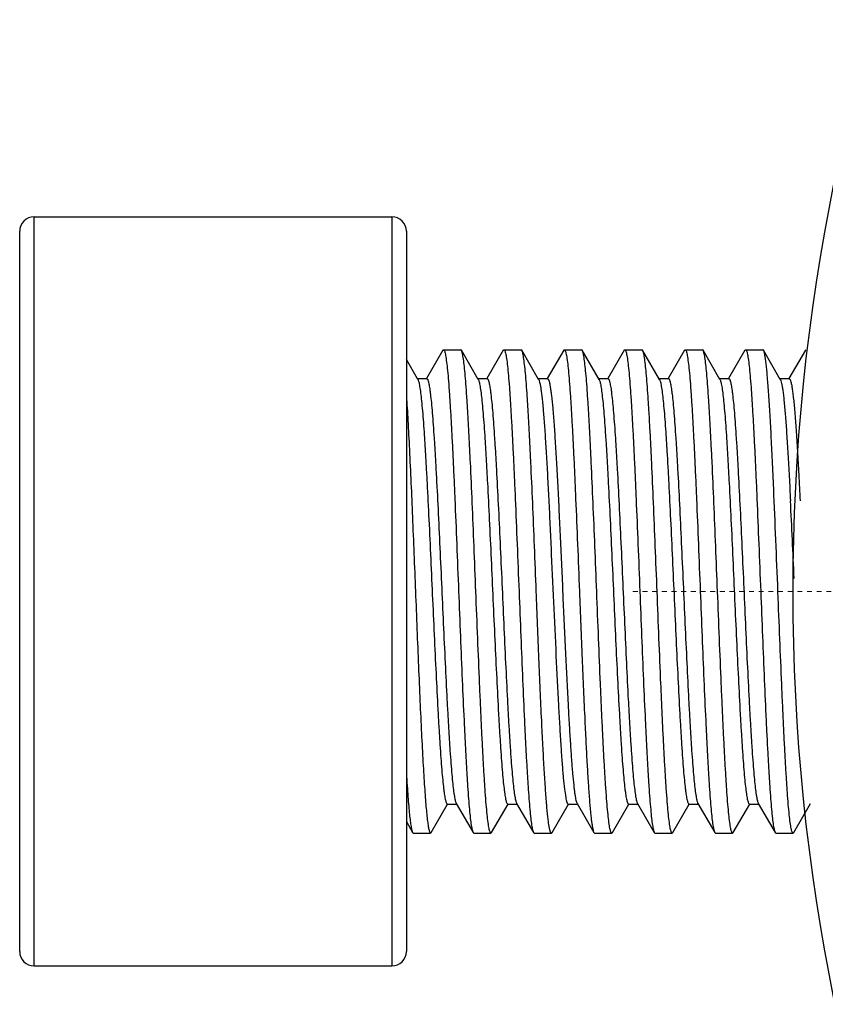
# Model space of a CAD drawing. Units: inches. Extents: x 16011 to 19857, y -24152 to -21095.
# Drawn here: x 17345 to 17361, y -23334 to -23313 of the extents above; entities that cross this region are included whole.
import ezdxf

# ---------------------------------------------------------------- set-up
doc = ezdxf.new("R2010")
doc.units = ezdxf.units.IN
doc.header["$LTSCALE"] = 0.2
doc.header["$PDMODE"] = 3
doc.header["$PDSIZE"] = 0.3125
doc.linetypes.add('CENTER', pattern=[0.6, 0.375, -0.075, 0.075, -0.075])
doc.layers.get('0').update_dxf_attribs({"linetype": 'CONTINUOUS'})
doc.layers.get('Defpoints').update_dxf_attribs({"linetype": 'CONTINUOUS'})
doc.layers.add('标注线', color=3, linetype='CONTINUOUS', lineweight=18)
doc.styles.add('仿宋体', font='txt', dxfattribs={"width": 0.8})
doc.dimstyles.new('ISO-25$3', dxfattribs={"dimtxt": 38, "dimasz": 12, "dimexe": 1.25, "dimexo": 0.625, "dimtad": 1, "dimtih": 1, "dimtoh": 1, "dimdec": 1, "dimdsep": 46, "dimtxsty": '仿宋体', "dimcen": 2.5, "dimclrd": 256, "dimclre": 256, "dimclrt": 256, "dimadec": 0, "dimazin": 0, "dimtfac": 1, "dimtdec": 1, "dimtmove": 1, "dimatfit": 3, "dimfxl": 1, "dimarcsym": 0})

# ---------------------------------------------------------------- blocks, each defined once
blk = doc.blocks.new('*D80')
at = {"layer": 'Defpoints', "color": 0, "linetype": 'CENTER', "transparency": 16777216}
for p in [(17371.675, -23312.792), (17433.638, -23337.338)]:
    blk.add_point(p, dxfattribs=at)
at = {"layer": '标注线', "linetype": 'CENTER', "lineweight": -2, "transparency": 16777216}
for p, q in [((17360.518, -23308.373), (17349.362, -23303.953)), ((17371.675, -23312.792), (17433.638, -23337.338)), ((17496.627, -23362.291), (17444.795, -23341.758)), ((17718.316, -23362.291), (17496.627, -23362.291))]:
    blk.add_line(p, q, dxfattribs=at)
at = {"layer": '标注线', "linetype": 'CENTER', "transparency": 16777216}
for points in [[(17361.255, -23306.513), (17359.782, -23310.232), (17371.675, -23312.792)], [(17445.531, -23339.898), (17444.058, -23343.617), (17433.638, -23337.338)]]:
    blk.add_solid(points, dxfattribs=at)
at = {"layer": '标注线', "linetype": 'CENTER', "transparency": 16777216, "insert": (17607.784, -23339.79), "char_height": 38, "attachment_point": 5, "style": '仿宋体'}
blk.add_mtext('{\\fMS PGothic|b0|i0|c134|p34;%%C}66mm(2.6")', dxfattribs=at)

msp = doc.modelspace()

# ---------------------------------------------------------------- linework, layer by layer
at = {"color": 7, "linetype": 'Continuous'}
for p, q in [((17344.956, -23317.315), (17352.356, -23317.315)), ((17344.956, -23332.815), (17344.956, -23317.315)), ((17352.356, -23317.315), (17352.356, -23332.815)), ((17344.656, -23332.515), (17344.656, -23317.615)), ((17352.656, -23317.615), (17352.656, -23332.515)), ((17353.411, -23320.077), (17353.424, -23320.065)), ((17353.424, -23320.065), (17353.781, -23320.065)), ((17353.795, -23320.077), (17353.781, -23320.065)), ((17354.661, -23320.077), (17354.674, -23320.065)), ((17354.674, -23320.065), (17355.031, -23320.065)), ((17355.045, -23320.077), (17355.031, -23320.065)), ((17355.911, -23320.077), (17355.924, -23320.065)), ((17355.924, -23320.065), (17356.281, -23320.065)), ((17356.295, -23320.077), (17356.281, -23320.065)), ((17357.161, -23320.077), (17357.174, -23320.065)), ((17357.174, -23320.065), (17357.531, -23320.065)), ((17357.545, -23320.077), (17357.531, -23320.065)), ((17358.411, -23320.077), (17358.424, -23320.065)), ((17358.424, -23320.065), (17358.781, -23320.065)), ((17358.795, -23320.077), (17358.781, -23320.065)), ((17359.661, -23320.077), (17359.674, -23320.065)), ((17359.674, -23320.065), (17360.031, -23320.065)), ((17360.911, -23320.077), (17360.924, -23320.065)), ((17352.886, -23320.665), (17352.656, -23320.269)), ((17353.411, -23320.077), (17353.072, -23320.662)), ((17354.143, -23320.679), (17353.795, -23320.077)), ((17354.661, -23320.077), (17354.322, -23320.662)), ((17355.393, -23320.679), (17355.045, -23320.077)), ((17355.911, -23320.077), (17355.572, -23320.662)), ((17356.643, -23320.679), (17356.295, -23320.077)), ((17357.161, -23320.077), (17356.822, -23320.662)), ((17357.893, -23320.679), (17357.545, -23320.077)), ((17358.411, -23320.077), (17358.072, -23320.662)), ((17359.143, -23320.679), (17358.795, -23320.077)), ((17359.661, -23320.077), (17359.322, -23320.662)), ((17360.393, -23320.679), (17360.045, -23320.077)), ((17360.911, -23320.077), (17360.572, -23320.662)), ((17353.078, -23320.665), (17352.886, -23320.665)), ((17352.893, -23320.679), (17352.886, -23320.665)), ((17354.328, -23320.665), (17354.136, -23320.665)), ((17355.578, -23320.665), (17355.386, -23320.665)), ((17356.828, -23320.665), (17356.636, -23320.665)), ((17358.078, -23320.665), (17357.886, -23320.665)), ((17359.328, -23320.665), (17359.136, -23320.665)), ((17360.578, -23320.665), (17360.386, -23320.665)), ((17360.344, -23325.078), (17360.344, -23325.065)), ((17353.17, -23330.053), (17353.509, -23329.469)), ((17353.503, -23329.465), (17353.695, -23329.465)), ((17353.687, -23329.452), (17354.036, -23330.053)), ((17354.42, -23330.053), (17354.759, -23329.469)), ((17354.753, -23329.465), (17354.945, -23329.465)), ((17354.937, -23329.452), (17355.286, -23330.053)), ((17355.67, -23330.053), (17356.009, -23329.469)), ((17356.003, -23329.465), (17356.195, -23329.465)), ((17356.187, -23329.452), (17356.536, -23330.053)), ((17356.92, -23330.053), (17357.259, -23329.469)), ((17357.253, -23329.465), (17357.445, -23329.465)), ((17357.437, -23329.452), (17357.786, -23330.053)), ((17358.17, -23330.053), (17358.509, -23329.469)), ((17358.503, -23329.465), (17358.695, -23329.465)), ((17358.687, -23329.452), (17359.036, -23330.053)), ((17359.42, -23330.053), (17359.759, -23329.469)), ((17359.753, -23329.465), (17359.945, -23329.465)), ((17359.937, -23329.452), (17360.286, -23330.053)), ((17360.67, -23330.053), (17361.018, -23329.452)), ((17352.656, -23329.83), (17352.786, -23330.053)), ((17352.786, -23330.053), (17352.799, -23330.065)), ((17353.156, -23330.065), (17353.17, -23330.053)), ((17354.036, -23330.053), (17354.049, -23330.065)), ((17354.42, -23330.053), (17354.406, -23330.065)), ((17355.286, -23330.053), (17355.299, -23330.065)), ((17355.67, -23330.053), (17355.656, -23330.065)), ((17356.92, -23330.053), (17356.906, -23330.065)), ((17357.786, -23330.053), (17357.799, -23330.065)), ((17358.17, -23330.053), (17358.156, -23330.065)), ((17359.036, -23330.053), (17359.049, -23330.065)), ((17359.42, -23330.053), (17359.406, -23330.065)), ((17360.286, -23330.053), (17360.299, -23330.065)), ((17360.67, -23330.053), (17360.656, -23330.065)), ((17352.799, -23330.065), (17353.156, -23330.065)), ((17354.049, -23330.065), (17354.406, -23330.065)), ((17355.299, -23330.065), (17355.656, -23330.065)), ((17356.549, -23330.065), (17356.906, -23330.065)), ((17357.799, -23330.065), (17358.156, -23330.065)), ((17359.049, -23330.065), (17359.406, -23330.065)), ((17360.299, -23330.065), (17360.656, -23330.065)), ((17344.956, -23332.815), (17352.356, -23332.815))]:
    msp.add_line(p, q, dxfattribs=at)
msp.add_circle((17402.656, -23325.065), 42, dxfattribs=at)
for centre, radius, start, end in [((17344.956, -23317.615), 0.3, 90, 180), ((17352.356, -23317.615), 0.3, 0, 90), ((16717.911, -23350.404), 642.932, 2.258655, 2.448535), ((17054.867, -23338.351), 306.112, 2.53724, 2.83857), ((17344.956, -23332.515), 0.3, 180, 270), ((17352.356, -23332.515), 0.3, 270, 0)]:
    msp.add_arc(centre, radius, start, end, dxfattribs=at)
for points, knots in [([(17353.424, -23320.065), (17353.428, -23320.065), (17353.434, -23320.07), (17353.439, -23320.079), (17353.447, -23320.095), (17353.455, -23320.123), (17353.464, -23320.165), (17353.474, -23320.219), (17353.488, -23320.314), (17353.505, -23320.46), (17353.524, -23320.67), (17353.543, -23320.921), (17353.562, -23321.212), (17353.581, -23321.541), (17353.601, -23321.903), (17353.62, -23322.296), (17353.64, -23322.716), (17353.666, -23323.317), (17353.698, -23324.102), (17353.724, -23324.74), (17353.737, -23325.065)], [0, 0, 0, 0, 0.002286, 0.004073, 0.006385, 0.012676, 0.021258, 0.032145, 0.045327, 0.078487, 0.120459, 0.170863, 0.229222, 0.294979, 0.367511, 0.446119, 0.530051, 0.618505, 0.805516, 1, 1, 1, 1]), ([(17354.674, -23320.065), (17354.678, -23320.065), (17354.684, -23320.07), (17354.689, -23320.079), (17354.697, -23320.095), (17354.705, -23320.123), (17354.714, -23320.165), (17354.724, -23320.219), (17354.738, -23320.314), (17354.755, -23320.46), (17354.774, -23320.67), (17354.793, -23320.921), (17354.812, -23321.212), (17354.831, -23321.541), (17354.851, -23321.903), (17354.87, -23322.296), (17354.89, -23322.716), (17354.916, -23323.317), (17354.948, -23324.102), (17354.974, -23324.74), (17354.987, -23325.065)], [0, 0, 0, 0, 0.002286, 0.004073, 0.006385, 0.012676, 0.021257, 0.032145, 0.045327, 0.078487, 0.120459, 0.170862, 0.229221, 0.294979, 0.367511, 0.446119, 0.530051, 0.618505, 0.805516, 1, 1, 1, 1]), ([(17355.924, -23320.065), (17355.928, -23320.065), (17355.934, -23320.07), (17355.939, -23320.079), (17355.947, -23320.095), (17355.955, -23320.123), (17355.964, -23320.165), (17355.974, -23320.219), (17355.988, -23320.314), (17356.005, -23320.46), (17356.024, -23320.67), (17356.043, -23320.921), (17356.062, -23321.212), (17356.081, -23321.541), (17356.101, -23321.903), (17356.12, -23322.296), (17356.14, -23322.716), (17356.166, -23323.317), (17356.198, -23324.102), (17356.224, -23324.74), (17356.237, -23325.065)], [0, 0, 0, 0, 0.002286, 0.004073, 0.006385, 0.012676, 0.021258, 0.032145, 0.045328, 0.078488, 0.12046, 0.170863, 0.229222, 0.29498, 0.367513, 0.446121, 0.530054, 0.618507, 0.805516, 1, 1, 1, 1]), ([(17357.174, -23320.065), (17357.178, -23320.065), (17357.184, -23320.07), (17357.189, -23320.079), (17357.197, -23320.095), (17357.205, -23320.123), (17357.214, -23320.165), (17357.224, -23320.219), (17357.238, -23320.314), (17357.255, -23320.46), (17357.274, -23320.67), (17357.293, -23320.921), (17357.312, -23321.212), (17357.331, -23321.541), (17357.351, -23321.903), (17357.37, -23322.296), (17357.39, -23322.716), (17357.416, -23323.317), (17357.448, -23324.102), (17357.474, -23324.74), (17357.487, -23325.065)], [0, 0, 0, 0, 0.002286, 0.004074, 0.006386, 0.012677, 0.021259, 0.032147, 0.04533, 0.07849, 0.120463, 0.170866, 0.229226, 0.294985, 0.367518, 0.446126, 0.530058, 0.61851, 0.805517, 1, 1, 1, 1]), ([(17358.424, -23320.065), (17358.428, -23320.065), (17358.434, -23320.07), (17358.439, -23320.079), (17358.447, -23320.095), (17358.455, -23320.123), (17358.464, -23320.165), (17358.474, -23320.219), (17358.488, -23320.314), (17358.505, -23320.46), (17358.524, -23320.67), (17358.543, -23320.921), (17358.562, -23321.212), (17358.581, -23321.541), (17358.601, -23321.903), (17358.62, -23322.296), (17358.64, -23322.716), (17358.666, -23323.317), (17358.698, -23324.102), (17358.724, -23324.74), (17358.737, -23325.065)], [0, 0, 0, 0, 0.002286, 0.004074, 0.006386, 0.012678, 0.02126, 0.032148, 0.045331, 0.078492, 0.120464, 0.170868, 0.229228, 0.294987, 0.36752, 0.446128, 0.53006, 0.618511, 0.805517, 1, 1, 1, 1]), ([(17359.674, -23320.065), (17359.678, -23320.065), (17359.684, -23320.07), (17359.689, -23320.079), (17359.697, -23320.095), (17359.705, -23320.123), (17359.714, -23320.165), (17359.724, -23320.219), (17359.738, -23320.314), (17359.755, -23320.46), (17359.774, -23320.67), (17359.793, -23320.921), (17359.812, -23321.212), (17359.831, -23321.541), (17359.851, -23321.903), (17359.87, -23322.296), (17359.89, -23322.716), (17359.916, -23323.317), (17359.948, -23324.102), (17359.974, -23324.74), (17359.987, -23325.065)], [0, 0, 0, 0, 0.002286, 0.004074, 0.006386, 0.012678, 0.02126, 0.032148, 0.045331, 0.078491, 0.120464, 0.170868, 0.229228, 0.294988, 0.367521, 0.446129, 0.53006, 0.618511, 0.805517, 1, 1, 1, 1]), ([(17360.045, -23320.077), (17360.044, -23320.075), (17360.041, -23320.07), (17360.035, -23320.065), (17360.031, -23320.065)], [0, 0, 0, 0, 0.336513, 1, 1, 1, 1]), ([(17354.094, -23325.065), (17354.082, -23324.754), (17354.057, -23324.143), (17354.021, -23323.253), (17353.989, -23322.546), (17353.964, -23322.02), (17353.945, -23321.663), (17353.927, -23321.337), (17353.908, -23321.043), (17353.89, -23320.784), (17353.872, -23320.564), (17353.853, -23320.383), (17353.837, -23320.257), (17353.824, -23320.178), (17353.815, -23320.135), (17353.806, -23320.102), (17353.799, -23320.084), (17353.795, -23320.077)], [0, 0, 0, 0, 0.186754, 0.366944, 0.53427, 0.611247, 0.682852, 0.748459, 0.807495, 0.859442, 0.903855, 0.940353, 0.968637, 0.979635, 0.988518, 0.995291, 1, 1, 1, 1]), ([(17355.344, -23325.065), (17355.332, -23324.754), (17355.307, -23324.143), (17355.271, -23323.253), (17355.239, -23322.546), (17355.214, -23322.02), (17355.195, -23321.663), (17355.177, -23321.337), (17355.158, -23321.043), (17355.14, -23320.784), (17355.122, -23320.564), (17355.103, -23320.383), (17355.087, -23320.257), (17355.074, -23320.178), (17355.065, -23320.135), (17355.056, -23320.102), (17355.049, -23320.084), (17355.045, -23320.077)], [0, 0, 0, 0, 0.186754, 0.366943, 0.534269, 0.611245, 0.682851, 0.748458, 0.807495, 0.859442, 0.903855, 0.940352, 0.968637, 0.979635, 0.988518, 0.995291, 1, 1, 1, 1]), ([(17356.594, -23325.065), (17356.582, -23324.754), (17356.557, -23324.143), (17356.521, -23323.253), (17356.489, -23322.546), (17356.464, -23322.02), (17356.445, -23321.663), (17356.427, -23321.337), (17356.408, -23321.043), (17356.39, -23320.784), (17356.372, -23320.564), (17356.353, -23320.383), (17356.337, -23320.257), (17356.324, -23320.178), (17356.315, -23320.135), (17356.306, -23320.102), (17356.299, -23320.084), (17356.295, -23320.077)], [0, 0, 0, 0, 0.186754, 0.366942, 0.534267, 0.611243, 0.68285, 0.748457, 0.807495, 0.859442, 0.903855, 0.940352, 0.968636, 0.979635, 0.988518, 0.995291, 1, 1, 1, 1]), ([(17357.844, -23325.065), (17357.832, -23324.754), (17357.807, -23324.143), (17357.771, -23323.253), (17357.739, -23322.546), (17357.714, -23322.02), (17357.695, -23321.663), (17357.677, -23321.337), (17357.658, -23321.043), (17357.64, -23320.784), (17357.622, -23320.564), (17357.603, -23320.383), (17357.587, -23320.257), (17357.574, -23320.178), (17357.565, -23320.135), (17357.556, -23320.102), (17357.549, -23320.084), (17357.545, -23320.077)], [0, 0, 0, 0, 0.186754, 0.366942, 0.534266, 0.611242, 0.682849, 0.748457, 0.807494, 0.859442, 0.903855, 0.940352, 0.968636, 0.979635, 0.988518, 0.995291, 1, 1, 1, 1]), ([(17359.094, -23325.065), (17359.082, -23324.754), (17359.057, -23324.143), (17359.021, -23323.253), (17358.989, -23322.546), (17358.964, -23322.02), (17358.945, -23321.663), (17358.927, -23321.337), (17358.908, -23321.043), (17358.89, -23320.784), (17358.872, -23320.564), (17358.853, -23320.383), (17358.837, -23320.257), (17358.824, -23320.178), (17358.815, -23320.135), (17358.806, -23320.102), (17358.799, -23320.084), (17358.795, -23320.077)], [0, 0, 0, 0, 0.186754, 0.366942, 0.534265, 0.611241, 0.682848, 0.748456, 0.807494, 0.859442, 0.903855, 0.940352, 0.968637, 0.979635, 0.988518, 0.995291, 1, 1, 1, 1]), ([(17360.256, -23322.936), (17360.248, -23322.743), (17360.231, -23322.372), (17360.205, -23321.843), (17360.179, -23321.37), (17360.157, -23321.015), (17360.138, -23320.766), (17360.125, -23320.607), (17360.112, -23320.468), (17360.099, -23320.349), (17360.086, -23320.25), (17360.073, -23320.173), (17360.062, -23320.122), (17360.053, -23320.093), (17360.048, -23320.082), (17360.045, -23320.077)], [0, 0, 0, 0, 0.202302, 0.388045, 0.553911, 0.697043, 0.75928, 0.814928, 0.863749, 0.905546, 0.940143, 0.967429, 0.987342, 0.994558, 1, 1, 1, 1]), ([(17352.893, -23320.679), (17352.897, -23320.685), (17352.904, -23320.703), (17352.914, -23320.735), (17352.923, -23320.776), (17352.936, -23320.851), (17352.953, -23320.968), (17352.971, -23321.137), (17352.99, -23321.341), (17353.009, -23321.58), (17353.028, -23321.85), (17353.047, -23322.15), (17353.065, -23322.477), (17353.091, -23322.957), (17353.123, -23323.6), (17353.161, -23324.405), (17353.198, -23325.235), (17353.235, -23326.058), (17353.273, -23326.846), (17353.305, -23327.466), (17353.331, -23327.922), (17353.35, -23328.227), (17353.368, -23328.503), (17353.387, -23328.748), (17353.406, -23328.959), (17353.422, -23329.113), (17353.436, -23329.217), (17353.445, -23329.282), (17353.454, -23329.337), (17353.464, -23329.382), (17353.473, -23329.417), (17353.481, -23329.44), (17353.488, -23329.453), (17353.493, -23329.461), (17353.499, -23329.465), (17353.503, -23329.465)], [0, 0, 0, 0, 0.002662, 0.006387, 0.0112, 0.017105, 0.032158, 0.051444, 0.074797, 0.102014, 0.13285, 0.167024, 0.204228, 0.244122, 0.330504, 0.423023, 0.518305, 0.612877, 0.703288, 0.786243, 0.823967, 0.858722, 0.890192, 0.918092, 0.942173, 0.962218, 0.970673, 0.97806, 0.984363, 0.989578, 0.993703, 0.996749, 0.997884, 0.998779, 1, 1, 1, 1]), ([(17353.078, -23320.665), (17353.081, -23320.665), (17353.087, -23320.669), (17353.093, -23320.677), (17353.1, -23320.69), (17353.108, -23320.713), (17353.117, -23320.749), (17353.126, -23320.794), (17353.136, -23320.849), (17353.145, -23320.913), (17353.158, -23321.018), (17353.175, -23321.171), (17353.193, -23321.382), (17353.212, -23321.627), (17353.231, -23321.903), (17353.25, -23322.208), (17353.276, -23322.665), (17353.308, -23323.285), (17353.345, -23324.072), (17353.383, -23324.895), (17353.42, -23325.725), (17353.457, -23326.53), (17353.489, -23327.173), (17353.515, -23327.653), (17353.534, -23327.98), (17353.553, -23328.28), (17353.572, -23328.551), (17353.591, -23328.789), (17353.609, -23328.994), (17353.628, -23329.162), (17353.644, -23329.28), (17353.658, -23329.354), (17353.667, -23329.396), (17353.676, -23329.427), (17353.683, -23329.445), (17353.687, -23329.452)], [0, 0, 0, 0, 0.001221, 0.002116, 0.003252, 0.006298, 0.010421, 0.015637, 0.021941, 0.029327, 0.037782, 0.057828, 0.081908, 0.109808, 0.141279, 0.176033, 0.213757, 0.296712, 0.387124, 0.481695, 0.576978, 0.669497, 0.755878, 0.795773, 0.832976, 0.867151, 0.897986, 0.925202, 0.948557, 0.967841, 0.982895, 0.9888, 0.993614, 0.997339, 1, 1, 1, 1]), ([(17354.143, -23320.679), (17354.147, -23320.685), (17354.154, -23320.703), (17354.164, -23320.735), (17354.173, -23320.776), (17354.186, -23320.851), (17354.203, -23320.968), (17354.221, -23321.137), (17354.24, -23321.341), (17354.259, -23321.58), (17354.278, -23321.85), (17354.297, -23322.15), (17354.315, -23322.477), (17354.341, -23322.957), (17354.373, -23323.6), (17354.411, -23324.405), (17354.448, -23325.235), (17354.485, -23326.058), (17354.523, -23326.846), (17354.555, -23327.466), (17354.581, -23327.922), (17354.6, -23328.227), (17354.618, -23328.503), (17354.637, -23328.748), (17354.656, -23328.959), (17354.672, -23329.113), (17354.686, -23329.217), (17354.695, -23329.282), (17354.704, -23329.337), (17354.714, -23329.382), (17354.723, -23329.417), (17354.731, -23329.44), (17354.738, -23329.453), (17354.743, -23329.461), (17354.749, -23329.465), (17354.753, -23329.465)], [0, 0, 0, 0, 0.002661, 0.006386, 0.0112, 0.017105, 0.032158, 0.051444, 0.074797, 0.102014, 0.132849, 0.167024, 0.204228, 0.244121, 0.330503, 0.423022, 0.518305, 0.612876, 0.703288, 0.786243, 0.823967, 0.858722, 0.890192, 0.918092, 0.942172, 0.962217, 0.970673, 0.978059, 0.984363, 0.989578, 0.993702, 0.996749, 0.997884, 0.998779, 1, 1, 1, 1]), ([(17354.328, -23320.665), (17354.331, -23320.665), (17354.337, -23320.669), (17354.343, -23320.677), (17354.35, -23320.69), (17354.358, -23320.713), (17354.367, -23320.749), (17354.376, -23320.794), (17354.386, -23320.849), (17354.395, -23320.913), (17354.408, -23321.018), (17354.425, -23321.171), (17354.443, -23321.382), (17354.462, -23321.627), (17354.481, -23321.903), (17354.5, -23322.208), (17354.526, -23322.665), (17354.558, -23323.285), (17354.595, -23324.072), (17354.633, -23324.895), (17354.67, -23325.725), (17354.707, -23326.53), (17354.739, -23327.173), (17354.765, -23327.653), (17354.784, -23327.98), (17354.803, -23328.28), (17354.822, -23328.551), (17354.841, -23328.789), (17354.859, -23328.994), (17354.878, -23329.162), (17354.894, -23329.28), (17354.908, -23329.354), (17354.917, -23329.396), (17354.926, -23329.427), (17354.933, -23329.445), (17354.937, -23329.452)], [0, 0, 0, 0, 0.001221, 0.002116, 0.003252, 0.006298, 0.010422, 0.015637, 0.021941, 0.029327, 0.037782, 0.057828, 0.081908, 0.109808, 0.141279, 0.176033, 0.213757, 0.296712, 0.387124, 0.481695, 0.576978, 0.669497, 0.755879, 0.795772, 0.832976, 0.867151, 0.897986, 0.925202, 0.948557, 0.967842, 0.982895, 0.9888, 0.993614, 0.997339, 1, 1, 1, 1]), ([(17355.393, -23320.679), (17355.399, -23320.688), (17355.409, -23320.715), (17355.421, -23320.764), (17355.433, -23320.832), (17355.446, -23320.916), (17355.458, -23321.018), (17355.476, -23321.186), (17355.498, -23321.436), (17355.523, -23321.779), (17355.548, -23322.177), (17355.574, -23322.623), (17355.599, -23323.109), (17355.624, -23323.627), (17355.658, -23324.357), (17355.7, -23325.284), (17355.75, -23326.371), (17355.785, -23327.082), (17355.803, -23327.423)], [0, 0, 0, 0, 0.00498, 0.012493, 0.022577, 0.035216, 0.050374, 0.067993, 0.110335, 0.161565, 0.220852, 0.287223, 0.359587, 0.436754, 0.517451, 0.68408, 0.848526, 1, 1, 1, 1]), ([(17355.578, -23320.665), (17355.583, -23320.665), (17355.592, -23320.674), (17355.598, -23320.688), (17355.605, -23320.706), (17355.612, -23320.728), (17355.621, -23320.767), (17355.632, -23320.827), (17355.645, -23320.914), (17355.664, -23321.066), (17355.687, -23321.3), (17355.713, -23321.63), (17355.739, -23322.021), (17355.765, -23322.466), (17355.791, -23322.958), (17355.818, -23323.487), (17355.844, -23324.044), (17355.87, -23324.619), (17355.905, -23325.393), (17355.948, -23326.328), (17355.984, -23327.068), (17356.003, -23327.423)], [0, 0, 0, 0, 0.002435, 0.004488, 0.007195, 0.010579, 0.014653, 0.024869, 0.037831, 0.0535, 0.092689, 0.141779, 0.199914, 0.26607, 0.339077, 0.417638, 0.500362, 0.58578, 0.672372, 0.842936, 1, 1, 1, 1]), ([(17356.643, -23320.679), (17356.647, -23320.685), (17356.654, -23320.703), (17356.664, -23320.735), (17356.673, -23320.776), (17356.686, -23320.851), (17356.703, -23320.968), (17356.721, -23321.137), (17356.74, -23321.341), (17356.759, -23321.58), (17356.778, -23321.85), (17356.797, -23322.15), (17356.815, -23322.477), (17356.841, -23322.957), (17356.873, -23323.6), (17356.911, -23324.405), (17356.948, -23325.235), (17356.985, -23326.058), (17357.023, -23326.846), (17357.055, -23327.466), (17357.081, -23327.922), (17357.1, -23328.227), (17357.118, -23328.503), (17357.137, -23328.748), (17357.156, -23328.959), (17357.172, -23329.113), (17357.186, -23329.217), (17357.195, -23329.282), (17357.204, -23329.337), (17357.214, -23329.382), (17357.223, -23329.417), (17357.231, -23329.44), (17357.238, -23329.453), (17357.243, -23329.461), (17357.249, -23329.465), (17357.253, -23329.465)], [0, 0, 0, 0, 0.002661, 0.006386, 0.0112, 0.017105, 0.032159, 0.051443, 0.074798, 0.102014, 0.132849, 0.167024, 0.204227, 0.244122, 0.330503, 0.423022, 0.518305, 0.612876, 0.703288, 0.786243, 0.823967, 0.858721, 0.890192, 0.918092, 0.942172, 0.962218, 0.970673, 0.978059, 0.984363, 0.989578, 0.993702, 0.996748, 0.997884, 0.998779, 1, 1, 1, 1]), ([(17356.828, -23320.665), (17356.831, -23320.665), (17356.837, -23320.669), (17356.843, -23320.677), (17356.85, -23320.69), (17356.858, -23320.713), (17356.867, -23320.749), (17356.876, -23320.794), (17356.886, -23320.849), (17356.895, -23320.913), (17356.908, -23321.018), (17356.925, -23321.171), (17356.943, -23321.382), (17356.962, -23321.627), (17356.981, -23321.903), (17357, -23322.208), (17357.026, -23322.665), (17357.058, -23323.285), (17357.095, -23324.072), (17357.133, -23324.895), (17357.17, -23325.725), (17357.207, -23326.53), (17357.239, -23327.173), (17357.265, -23327.653), (17357.284, -23327.98), (17357.303, -23328.28), (17357.322, -23328.551), (17357.341, -23328.789), (17357.359, -23328.994), (17357.378, -23329.162), (17357.394, -23329.28), (17357.408, -23329.354), (17357.417, -23329.396), (17357.426, -23329.427), (17357.433, -23329.445), (17357.437, -23329.452)], [0, 0, 0, 0, 0.001221, 0.002116, 0.003251, 0.006298, 0.010422, 0.015637, 0.021941, 0.029327, 0.037783, 0.057827, 0.081908, 0.109808, 0.141278, 0.176033, 0.213757, 0.296712, 0.387124, 0.481695, 0.576978, 0.669497, 0.755879, 0.795772, 0.832976, 0.867151, 0.897986, 0.925203, 0.948556, 0.967842, 0.982895, 0.9888, 0.993614, 0.997339, 1, 1, 1, 1]), ([(17357.893, -23320.679), (17357.897, -23320.685), (17357.904, -23320.703), (17357.914, -23320.735), (17357.923, -23320.776), (17357.936, -23320.851), (17357.953, -23320.968), (17357.971, -23321.137), (17357.99, -23321.341), (17358.009, -23321.58), (17358.028, -23321.85), (17358.047, -23322.15), (17358.065, -23322.477), (17358.091, -23322.957), (17358.123, -23323.6), (17358.161, -23324.405), (17358.198, -23325.235), (17358.235, -23326.058), (17358.273, -23326.846), (17358.305, -23327.466), (17358.331, -23327.922), (17358.35, -23328.227), (17358.368, -23328.503), (17358.387, -23328.748), (17358.406, -23328.959), (17358.422, -23329.113), (17358.436, -23329.217), (17358.445, -23329.282), (17358.454, -23329.337), (17358.464, -23329.382), (17358.473, -23329.417), (17358.481, -23329.44), (17358.488, -23329.453), (17358.493, -23329.461), (17358.499, -23329.465), (17358.503, -23329.465)], [0, 0, 0, 0, 0.00266, 0.006386, 0.0112, 0.017105, 0.032159, 0.051443, 0.074798, 0.102014, 0.132849, 0.167024, 0.204227, 0.244122, 0.330503, 0.423022, 0.518305, 0.612876, 0.703288, 0.786243, 0.823967, 0.858721, 0.890192, 0.918092, 0.942172, 0.962218, 0.970673, 0.978059, 0.984363, 0.989579, 0.993702, 0.996748, 0.997884, 0.998779, 1, 1, 1, 1]), ([(17358.078, -23320.665), (17358.081, -23320.665), (17358.087, -23320.669), (17358.093, -23320.677), (17358.1, -23320.69), (17358.108, -23320.713), (17358.117, -23320.749), (17358.126, -23320.794), (17358.136, -23320.849), (17358.145, -23320.913), (17358.158, -23321.018), (17358.175, -23321.171), (17358.193, -23321.382), (17358.212, -23321.627), (17358.231, -23321.903), (17358.25, -23322.208), (17358.276, -23322.665), (17358.308, -23323.285), (17358.345, -23324.072), (17358.383, -23324.895), (17358.42, -23325.725), (17358.457, -23326.53), (17358.489, -23327.173), (17358.515, -23327.653), (17358.534, -23327.98), (17358.553, -23328.28), (17358.572, -23328.551), (17358.591, -23328.789), (17358.609, -23328.994), (17358.628, -23329.162), (17358.644, -23329.28), (17358.658, -23329.354), (17358.667, -23329.396), (17358.676, -23329.427), (17358.683, -23329.445), (17358.687, -23329.452)], [0, 0, 0, 0, 0.001221, 0.002116, 0.003251, 0.006297, 0.010422, 0.015637, 0.021941, 0.029327, 0.037783, 0.057827, 0.081908, 0.109808, 0.141278, 0.176033, 0.213757, 0.296712, 0.387124, 0.481695, 0.576978, 0.669497, 0.755879, 0.795772, 0.832976, 0.867151, 0.897986, 0.925203, 0.948556, 0.967842, 0.982895, 0.9888, 0.993614, 0.997339, 1, 1, 1, 1]), ([(17359.143, -23320.679), (17359.147, -23320.685), (17359.154, -23320.703), (17359.164, -23320.735), (17359.173, -23320.776), (17359.186, -23320.851), (17359.203, -23320.968), (17359.221, -23321.137), (17359.24, -23321.341), (17359.259, -23321.58), (17359.278, -23321.85), (17359.297, -23322.15), (17359.315, -23322.477), (17359.341, -23322.957), (17359.373, -23323.6), (17359.411, -23324.405), (17359.448, -23325.235), (17359.485, -23326.058), (17359.523, -23326.846), (17359.555, -23327.466), (17359.581, -23327.922), (17359.6, -23328.227), (17359.618, -23328.503), (17359.637, -23328.748), (17359.656, -23328.959), (17359.672, -23329.113), (17359.686, -23329.217), (17359.695, -23329.282), (17359.704, -23329.337), (17359.714, -23329.382), (17359.723, -23329.417), (17359.731, -23329.44), (17359.738, -23329.453), (17359.743, -23329.461), (17359.749, -23329.465), (17359.753, -23329.465)], [0, 0, 0, 0, 0.00266, 0.006386, 0.0112, 0.017105, 0.032159, 0.051443, 0.074798, 0.102014, 0.132849, 0.167024, 0.204227, 0.244122, 0.330503, 0.423022, 0.518305, 0.612876, 0.703287, 0.786243, 0.823967, 0.858721, 0.890192, 0.918092, 0.942172, 0.962218, 0.970673, 0.978059, 0.984363, 0.989579, 0.993702, 0.996748, 0.997884, 0.998779, 1, 1, 1, 1]), ([(17359.328, -23320.665), (17359.331, -23320.665), (17359.337, -23320.669), (17359.343, -23320.677), (17359.35, -23320.69), (17359.358, -23320.713), (17359.367, -23320.749), (17359.376, -23320.794), (17359.386, -23320.849), (17359.395, -23320.913), (17359.408, -23321.018), (17359.425, -23321.171), (17359.443, -23321.382), (17359.462, -23321.627), (17359.481, -23321.903), (17359.5, -23322.208), (17359.526, -23322.665), (17359.558, -23323.285), (17359.595, -23324.072), (17359.633, -23324.895), (17359.67, -23325.725), (17359.707, -23326.53), (17359.739, -23327.173), (17359.765, -23327.653), (17359.784, -23327.98), (17359.803, -23328.28), (17359.822, -23328.551), (17359.841, -23328.789), (17359.859, -23328.994), (17359.878, -23329.162), (17359.894, -23329.28), (17359.908, -23329.354), (17359.917, -23329.396), (17359.926, -23329.427), (17359.933, -23329.445), (17359.937, -23329.452)], [0, 0, 0, 0, 0.001221, 0.002116, 0.003251, 0.006297, 0.010422, 0.015637, 0.02194, 0.029327, 0.037783, 0.057827, 0.081908, 0.109808, 0.141278, 0.176033, 0.213757, 0.296712, 0.387124, 0.481695, 0.576978, 0.669497, 0.755879, 0.795772, 0.832976, 0.86715, 0.897986, 0.925203, 0.948556, 0.967842, 0.982895, 0.9888, 0.993614, 0.997339, 1, 1, 1, 1]), ([(17360.393, -23320.679), (17360.399, -23320.689), (17360.409, -23320.716), (17360.421, -23320.767), (17360.434, -23320.837), (17360.447, -23320.925), (17360.46, -23321.031), (17360.478, -23321.206), (17360.5, -23321.466), (17360.526, -23321.823), (17360.552, -23322.237), (17360.578, -23322.699), (17360.594, -23323.023), (17360.603, -23323.192)], [0, 0, 0, 0, 0.013718, 0.034543, 0.062567, 0.09775, 0.139976, 0.189077, 0.307093, 0.449825, 0.614815, 0.799296, 1, 1, 1, 1]), ([(17360.578, -23320.665), (17360.584, -23320.665), (17360.592, -23320.676), (17360.6, -23320.691), (17360.607, -23320.711), (17360.614, -23320.735), (17360.624, -23320.779), (17360.636, -23320.847), (17360.649, -23320.944), (17360.663, -23321.062), (17360.677, -23321.199), (17360.697, -23321.421), (17360.721, -23321.741), (17360.748, -23322.175), (17360.776, -23322.665), (17360.794, -23323.011), (17360.803, -23323.192)], [0, 0, 0, 0, 0.00701, 0.013064, 0.021089, 0.031149, 0.043267, 0.073677, 0.112271, 0.158891, 0.213329, 0.275331, 0.420781, 0.592369, 0.78675, 1, 1, 1, 1]), ([(17352.656, -23321.02), (17352.668, -23321.19), (17352.69, -23321.559), (17352.733, -23322.392), (17352.773, -23323.31), (17352.813, -23324.289), (17352.844, -23325.065), (17352.875, -23325.841), (17352.906, -23326.598), (17352.936, -23327.317), (17352.967, -23327.98), (17352.994, -23328.491), (17353.015, -23328.859), (17353.031, -23329.102), (17353.046, -23329.32), (17353.061, -23329.511), (17353.077, -23329.675), (17353.092, -23329.811), (17353.105, -23329.906), (17353.117, -23329.967), (17353.124, -23330.001), (17353.132, -23330.028), (17353.139, -23330.046), (17353.144, -23330.056), (17353.149, -23330.062), (17353.153, -23330.065), (17353.156, -23330.065)], [0, 0, 0, 0, 0.056289, 0.122161, 0.276001, 0.36019, 0.446501, 0.532812, 0.617002, 0.697, 0.770842, 0.836714, 0.866148, 0.893003, 0.917114, 0.938336, 0.95654, 0.971622, 0.983497, 0.988216, 0.992118, 0.995206, 0.997496, 0.998355, 0.999039, 1, 1, 1, 1]), ([(17353.737, -23325.065), (17353.749, -23325.376), (17353.773, -23325.988), (17353.81, -23326.877), (17353.841, -23327.584), (17353.867, -23328.11), (17353.885, -23328.467), (17353.904, -23328.794), (17353.922, -23329.088), (17353.941, -23329.346), (17353.959, -23329.567), (17353.977, -23329.748), (17353.993, -23329.873), (17354.007, -23329.952), (17354.016, -23329.996), (17354.025, -23330.029), (17354.032, -23330.047), (17354.036, -23330.053)], [0, 0, 0, 0, 0.186755, 0.366948, 0.534274, 0.611249, 0.682854, 0.748461, 0.807498, 0.859445, 0.903859, 0.940355, 0.968639, 0.979636, 0.988519, 0.995291, 1, 1, 1, 1]), ([(17354.406, -23330.065), (17354.403, -23330.065), (17354.397, -23330.06), (17354.391, -23330.051), (17354.384, -23330.035), (17354.376, -23330.007), (17354.366, -23329.965), (17354.357, -23329.912), (17354.343, -23329.817), (17354.326, -23329.67), (17354.307, -23329.461), (17354.288, -23329.209), (17354.269, -23328.918), (17354.249, -23328.589), (17354.23, -23328.227), (17354.21, -23327.834), (17354.191, -23327.415), (17354.165, -23326.814), (17354.132, -23326.028), (17354.107, -23325.39), (17354.094, -23325.065)], [0, 0, 0, 0, 0.002287, 0.004074, 0.006386, 0.012678, 0.021261, 0.032148, 0.045331, 0.078491, 0.120464, 0.170868, 0.229229, 0.294988, 0.367519, 0.446126, 0.530056, 0.618509, 0.805518, 1, 1, 1, 1]), ([(17354.987, -23325.065), (17354.999, -23325.376), (17355.023, -23325.988), (17355.06, -23326.877), (17355.091, -23327.584), (17355.117, -23328.11), (17355.135, -23328.467), (17355.154, -23328.794), (17355.172, -23329.088), (17355.191, -23329.346), (17355.209, -23329.567), (17355.227, -23329.748), (17355.243, -23329.873), (17355.257, -23329.952), (17355.266, -23329.996), (17355.275, -23330.029), (17355.282, -23330.047), (17355.286, -23330.053)], [0, 0, 0, 0, 0.186755, 0.366947, 0.534272, 0.611248, 0.682853, 0.74846, 0.807498, 0.859446, 0.903859, 0.940355, 0.968639, 0.979636, 0.988519, 0.995291, 1, 1, 1, 1]), ([(17355.456, -23327.744), (17355.436, -23327.316), (17355.398, -23326.423), (17355.362, -23325.53), (17355.344, -23325.065)], [0, 0, 0, 0, 0.479362, 1, 1, 1, 1]), ([(17356.237, -23325.065), (17356.255, -23325.53), (17356.291, -23326.423), (17356.329, -23327.316), (17356.349, -23327.744)], [0, 0, 0, 0, 0.520638, 1, 1, 1, 1]), ([(17356.906, -23330.065), (17356.903, -23330.065), (17356.897, -23330.06), (17356.891, -23330.051), (17356.884, -23330.035), (17356.876, -23330.007), (17356.866, -23329.965), (17356.857, -23329.912), (17356.843, -23329.817), (17356.826, -23329.67), (17356.807, -23329.461), (17356.788, -23329.209), (17356.769, -23328.918), (17356.749, -23328.589), (17356.73, -23328.227), (17356.71, -23327.834), (17356.691, -23327.415), (17356.665, -23326.814), (17356.632, -23326.028), (17356.607, -23325.39), (17356.594, -23325.065)], [0, 0, 0, 0, 0.002286, 0.004074, 0.006386, 0.012678, 0.02126, 0.032148, 0.04533, 0.078491, 0.120463, 0.170868, 0.229229, 0.294989, 0.367522, 0.446129, 0.530058, 0.618509, 0.805518, 1, 1, 1, 1]), ([(17357.487, -23325.065), (17357.499, -23325.376), (17357.523, -23325.988), (17357.56, -23326.877), (17357.591, -23327.584), (17357.617, -23328.11), (17357.635, -23328.467), (17357.654, -23328.794), (17357.672, -23329.087), (17357.691, -23329.346), (17357.709, -23329.567), (17357.727, -23329.748), (17357.743, -23329.873), (17357.757, -23329.952), (17357.766, -23329.996), (17357.775, -23330.029), (17357.782, -23330.047), (17357.786, -23330.053)], [0, 0, 0, 0, 0.186754, 0.366944, 0.534266, 0.611242, 0.682848, 0.748456, 0.807494, 0.859443, 0.903857, 0.940353, 0.968638, 0.979635, 0.988519, 0.995291, 1, 1, 1, 1]), ([(17358.156, -23330.065), (17358.153, -23330.065), (17358.147, -23330.06), (17358.141, -23330.051), (17358.134, -23330.035), (17358.126, -23330.007), (17358.116, -23329.965), (17358.107, -23329.912), (17358.093, -23329.817), (17358.076, -23329.67), (17358.057, -23329.461), (17358.038, -23329.209), (17358.019, -23328.918), (17357.999, -23328.589), (17357.98, -23328.227), (17357.96, -23327.834), (17357.941, -23327.415), (17357.915, -23326.814), (17357.882, -23326.028), (17357.857, -23325.39), (17357.844, -23325.065)], [0, 0, 0, 0, 0.002286, 0.004074, 0.006386, 0.012677, 0.02126, 0.032148, 0.04533, 0.078491, 0.120464, 0.170868, 0.229229, 0.294989, 0.367522, 0.446129, 0.53006, 0.61851, 0.805518, 1, 1, 1, 1]), ([(17358.737, -23325.065), (17358.749, -23325.376), (17358.773, -23325.988), (17358.81, -23326.877), (17358.841, -23327.584), (17358.867, -23328.11), (17358.885, -23328.467), (17358.904, -23328.794), (17358.922, -23329.087), (17358.941, -23329.346), (17358.959, -23329.567), (17358.977, -23329.748), (17358.993, -23329.873), (17359.007, -23329.952), (17359.016, -23329.996), (17359.025, -23330.029), (17359.032, -23330.047), (17359.036, -23330.053)], [0, 0, 0, 0, 0.186754, 0.366943, 0.534265, 0.61124, 0.682847, 0.748455, 0.807493, 0.859442, 0.903856, 0.940353, 0.968637, 0.979635, 0.988518, 0.995291, 1, 1, 1, 1]), ([(17359.406, -23330.065), (17359.403, -23330.065), (17359.397, -23330.06), (17359.391, -23330.051), (17359.384, -23330.035), (17359.376, -23330.007), (17359.366, -23329.965), (17359.357, -23329.912), (17359.343, -23329.817), (17359.326, -23329.67), (17359.307, -23329.461), (17359.288, -23329.209), (17359.269, -23328.918), (17359.249, -23328.589), (17359.23, -23328.227), (17359.21, -23327.834), (17359.191, -23327.415), (17359.165, -23326.814), (17359.132, -23326.028), (17359.107, -23325.39), (17359.094, -23325.065)], [0, 0, 0, 0, 0.002286, 0.004074, 0.006386, 0.012678, 0.02126, 0.032148, 0.045331, 0.078491, 0.120464, 0.170868, 0.229229, 0.294988, 0.367522, 0.446129, 0.53006, 0.618511, 0.805517, 1, 1, 1, 1]), ([(17359.987, -23325.065), (17359.999, -23325.376), (17360.023, -23325.988), (17360.06, -23326.877), (17360.091, -23327.584), (17360.117, -23328.11), (17360.135, -23328.467), (17360.154, -23328.794), (17360.172, -23329.087), (17360.191, -23329.346), (17360.209, -23329.567), (17360.227, -23329.748), (17360.243, -23329.873), (17360.257, -23329.952), (17360.266, -23329.996), (17360.275, -23330.029), (17360.282, -23330.047), (17360.286, -23330.053)], [0, 0, 0, 0, 0.186754, 0.366943, 0.534265, 0.611241, 0.682848, 0.748456, 0.807494, 0.859442, 0.903855, 0.940352, 0.968637, 0.979635, 0.988518, 0.995291, 1, 1, 1, 1]), ([(17360.656, -23330.065), (17360.653, -23330.065), (17360.647, -23330.06), (17360.641, -23330.051), (17360.634, -23330.035), (17360.626, -23330.008), (17360.616, -23329.966), (17360.607, -23329.912), (17360.593, -23329.818), (17360.576, -23329.671), (17360.557, -23329.463), (17360.538, -23329.212), (17360.519, -23328.921), (17360.499, -23328.594), (17360.48, -23328.232), (17360.461, -23327.841), (17360.441, -23327.422), (17360.415, -23326.823), (17360.383, -23326.039), (17360.357, -23325.402), (17360.344, -23325.078)], [0, 0, 0, 0, 0.002287, 0.004075, 0.006386, 0.012674, 0.021252, 0.032133, 0.045308, 0.078448, 0.120396, 0.170774, 0.229107, 0.294841, 0.367352, 0.445944, 0.529869, 0.618324, 0.805384, 1, 1, 1, 1]), ([(17355.803, -23327.423), (17355.811, -23327.572), (17355.827, -23327.855), (17355.851, -23328.256), (17355.876, -23328.606), (17355.9, -23328.901), (17355.924, -23329.135), (17355.945, -23329.291), (17355.962, -23329.375), (17355.971, -23329.41), (17355.977, -23329.429), (17355.983, -23329.445), (17355.99, -23329.457), (17355.998, -23329.465), (17356.003, -23329.465)], [0, 0, 0, 0, 0.217163, 0.412975, 0.584246, 0.728389, 0.843159, 0.926869, 0.956745, 0.968665, 0.978585, 0.986543, 0.992616, 1, 1, 1, 1]), ([(17356.003, -23327.423), (17356.01, -23327.561), (17356.025, -23327.824), (17356.048, -23328.199), (17356.07, -23328.532), (17356.093, -23328.818), (17356.113, -23329.026), (17356.129, -23329.166), (17356.14, -23329.251), (17356.151, -23329.322), (17356.163, -23329.378), (17356.174, -23329.42), (17356.182, -23329.443), (17356.187, -23329.452)], [0, 0, 0, 0, 0.203053, 0.388002, 0.552231, 0.693642, 0.810363, 0.858984, 0.900901, 0.935999, 0.964206, 0.985497, 1, 1, 1, 1]), ([(17355.656, -23330.065), (17355.651, -23330.065), (17355.643, -23330.056), (17355.637, -23330.042), (17355.631, -23330.024), (17355.625, -23330.002), (17355.616, -23329.963), (17355.605, -23329.902), (17355.593, -23329.814), (17355.58, -23329.708), (17355.568, -23329.583), (17355.551, -23329.382), (17355.529, -23329.089), (17355.505, -23328.691), (17355.48, -23328.236), (17355.464, -23327.914), (17355.456, -23327.744)], [0, 0, 0, 0, 0.006814, 0.012729, 0.020573, 0.03041, 0.042266, 0.072062, 0.109924, 0.155744, 0.20937, 0.270594, 0.414902, 0.586408, 0.782501, 1, 1, 1, 1]), ([(17356.349, -23327.744), (17356.357, -23327.903), (17356.371, -23328.205), (17356.394, -23328.634), (17356.417, -23329.015), (17356.44, -23329.342), (17356.46, -23329.578), (17356.476, -23329.737), (17356.488, -23329.832), (17356.499, -23329.911), (17356.511, -23329.974), (17356.522, -23330.02), (17356.53, -23330.044), (17356.536, -23330.053)], [0, 0, 0, 0, 0.204861, 0.391211, 0.556388, 0.698218, 0.81477, 0.863075, 0.904514, 0.938972, 0.966365, 0.986666, 1, 1, 1, 1]), ([(17352.656, -23328.831), (17352.662, -23328.916), (17352.672, -23329.077), (17352.688, -23329.304), (17352.704, -23329.503), (17352.719, -23329.673), (17352.735, -23329.813), (17352.751, -23329.922), (17352.764, -23329.993), (17352.776, -23330.033), (17352.782, -23330.048), (17352.786, -23330.053)], [0, 0, 0, 0, 0.206758, 0.392222, 0.554987, 0.69406, 0.808599, 0.897941, 0.961666, 0.98395, 1, 1, 1, 1]), ([(17356.536, -23330.053), (17356.537, -23330.055), (17356.54, -23330.06), (17356.545, -23330.065), (17356.549, -23330.065)], [0, 0, 0, 0, 0.336513, 1, 1, 1, 1])]:
    msp.add_open_spline(points, degree=3, knots=knots, dxfattribs=at)
at = {"layer": '标注线', "color": 1, "linetype": 'CENTER'}
msp.add_line((17357.345, -23325.065), (17447.968, -23325.065), dxfattribs=at)

# ---------------------------------------------------------------- dimensions: what is measured, and where the dimension line sits
dim = msp.add_diameter_dim_2p(p1=(17371.675, -23312.792), p2=(17433.638, -23337.338), text='{\\fMS PGothic|b0|i0|c134|p34;%%C}66mm(2.6")', dimstyle='ISO-25$3', dxfattribs=at)
dim.commit()
dim.dimension.update_dxf_attribs({"geometry": '*D80', "text_midpoint": (17607.784, -23339.79)})

doc.saveas('drawing.dxf')
